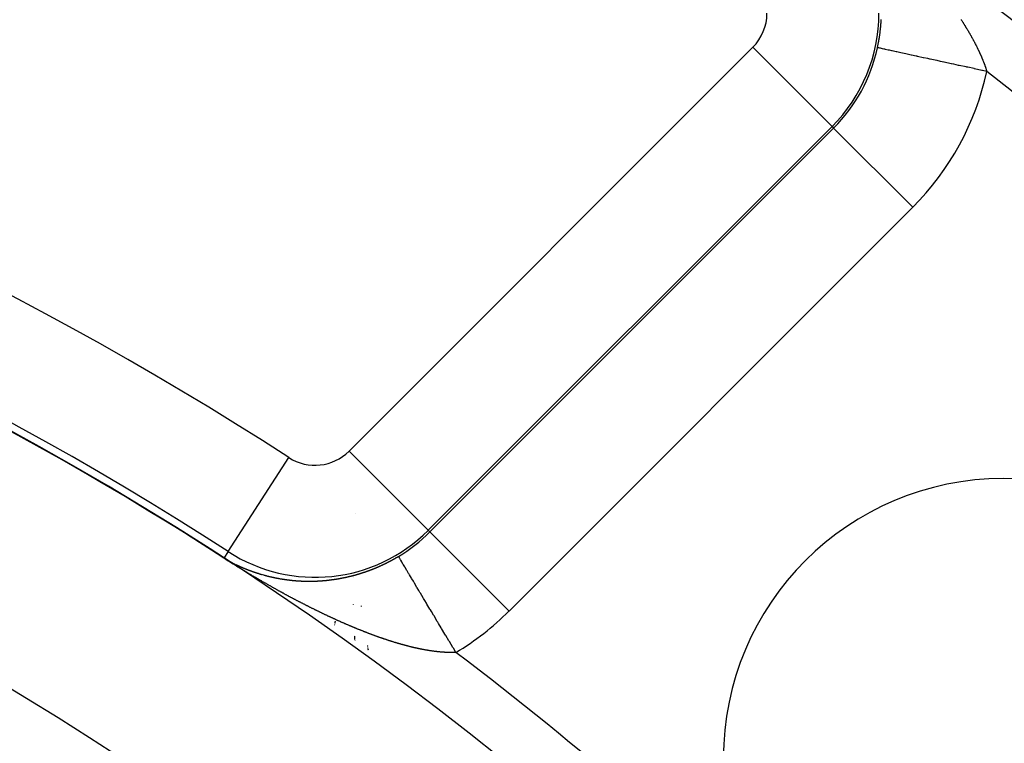
# Model space of a CAD drawing. Units: millimetres. Extents: x -296 to 518, y -315 to 315.
# Drawn here: x 244 to 262, y 21 to 34 of the extents above; entities that cross this region are included whole.
import ezdxf

# ---------------------------------------------------------------- set-up
doc = ezdxf.new("R2010")
doc.units = ezdxf.units.MM
doc.linetypes.add('DASHED', pattern=[9.652, 8.128, -1.524])
doc.layers.add('nevidi', color=4, linetype='DASHED')

msp = doc.modelspace()

# ---------------------------------------------------------------- linework, layer by layer
at = {"color": 2}
msp.add_lwpolyline([(248.045, 24.542), (248.045, 24.542), (248.045, 24.542)], dxfattribs=at)
for centre, radius, start, end in [((215.999, -25), 80, 7.90604, 172.09396), ((215.999, -25), 75, 7.93467, 172.06533), ((215.999, -25), 59, 0, 180), ((215.999, -25), 55, 0, 180), ((215.999, -25), 52.453, 0, 180), ((261.961, 20.962), 5, 0, 180), ((215.999, -25), 59.005, 57.10408, 58.00088)]:
    msp.add_arc(centre, radius, start, end, dxfattribs=at)
at = {"layer": 'nevidi', "color": 7, "linetype": 'Continuous'}
for p, q in [((250.28, 26.451), (257.489, 33.66)), ((258.902, 32.247), (257.489, 33.66)), ((258.902, 32.247), (251.693, 25.038)), ((251.721, 25.009), (258.93, 32.218)), ((258.902, 32.247), (258.93, 32.218)), ((260.343, 30.805), (258.93, 32.218)), ((260.343, 30.805), (253.135, 23.596)), ((251.693, 25.038), (250.28, 26.451)), ((248.12, 24.659), (249.206, 26.337)), ((250.394, 25.339), (250.394, 25.337)), ((251.693, 25.038), (251.721, 25.009)), ((253.135, 23.596), (251.721, 25.009)), ((248.12, 24.659), (248.045, 24.542)), ((248.045, 24.542), (248.046, 24.541)), ((248.065, 24.53), (248.066, 24.529)), ((250.426, 24.294), (250.427, 24.292)), ((250.427, 24.291), (250.427, 24.288)), ((250.353, 24.229), (250.353, 24.231)), ((250.353, 24.214), (250.353, 24.216)), ((250.353, 24.19), (250.353, 24.192)), ((250.43, 24.255), (250.431, 24.249)), ((250.358, 23.707), (250.358, 23.711)), ((250.496, 23.689), (250.497, 23.68)), ((250.03, 23.378), (250.031, 23.38)), ((250.031, 23.382), (250.031, 23.383)), ((250.032, 23.389), (250.033, 23.391)), ((250.032, 23.386), (250.032, 23.387)), ((250.033, 23.393), (250.033, 23.394)), ((250.034, 23.401), (250.034, 23.402)), ((250.034, 23.397), (250.034, 23.398)), ((250.035, 23.405), (250.035, 23.406)), ((250.036, 23.413), (250.037, 23.414)), ((250.036, 23.409), (250.036, 23.41)), ((250.042, 23.443), (250.042, 23.444)), ((250.023, 23.333), (250.023, 23.334)), ((250.023, 23.33), (250.023, 23.332)), ((250.024, 23.339), (250.024, 23.34)), ((250.024, 23.336), (250.024, 23.337)), ((250.025, 23.345), (250.025, 23.346)), ((250.025, 23.342), (250.025, 23.343)), ((250.026, 23.352), (250.026, 23.353)), ((250.026, 23.348), (250.026, 23.35)), ((250.027, 23.358), (250.027, 23.359)), ((250.027, 23.355), (250.027, 23.356)), ((250.028, 23.365), (250.028, 23.366)), ((250.028, 23.361), (250.028, 23.363)), ((250.029, 23.372), (250.029, 23.373)), ((250.029, 23.368), (250.029, 23.37)), ((250.03, 23.375), (250.03, 23.376)), ((250.374, 23.285), (250.374, 23.288)), ((250.381, 23.153), (250.381, 23.154)), ((250.381, 23.148), (250.381, 23.15)), ((250.382, 23.144), (250.381, 23.146)), ((250.382, 23.14), (250.382, 23.142)), ((250.382, 23.136), (250.382, 23.138)), ((250.382, 23.132), (250.382, 23.134)), ((250.382, 23.128), (250.382, 23.13)), ((250.383, 23.124), (250.383, 23.126)), ((250.383, 23.12), (250.383, 23.122)), ((250.383, 23.117), (250.383, 23.118)), ((250.383, 23.113), (250.383, 23.114)), ((250.384, 23.109), (250.383, 23.111)), ((250.384, 23.106), (250.384, 23.107)), ((250.384, 23.102), (250.384, 23.104)), ((250.384, 23.099), (250.384, 23.1)), ((250.384, 23.095), (250.384, 23.097)), ((250.385, 23.092), (250.384, 23.093)), ((250.385, 23.089), (250.385, 23.09)), ((250.385, 23.085), (250.385, 23.087)), ((250.385, 23.082), (250.385, 23.083)), ((250.385, 23.079), (250.385, 23.08)), ((250.386, 23.076), (250.385, 23.077)), ((250.386, 23.073), (250.386, 23.074)), ((250.386, 23.07), (250.386, 23.071)), ((250.386, 23.066), (250.386, 23.068)), ((250.604, 22.986), (250.604, 22.985)), ((250.605, 22.982), (250.605, 22.98)), ((250.605, 22.977), (250.606, 22.976)), ((250.606, 22.973), (250.607, 22.972)), ((250.607, 22.969), (250.607, 22.968)), ((250.608, 22.965), (250.608, 22.963)), ((250.608, 22.961), (250.609, 22.959)), ((250.609, 22.957), (250.609, 22.956)), ((250.61, 22.953), (250.61, 22.952)), ((250.611, 22.949), (250.611, 22.948)), ((250.611, 22.945), (250.611, 22.944)), ((250.612, 22.942), (250.612, 22.94)), ((250.613, 22.938), (250.613, 22.937)), ((250.613, 22.934), (250.613, 22.933)), ((250.614, 22.931), (250.614, 22.93)), ((250.614, 22.927), (250.615, 22.926)), ((250.615, 22.924), (250.615, 22.923)), ((250.616, 22.921), (250.616, 22.919)), ((250.616, 22.917), (250.616, 22.916)), ((250.617, 22.914), (250.617, 22.913)), ((250.617, 22.911), (250.618, 22.91)), ((250.618, 22.908), (250.618, 22.906)), ((250.618, 22.904), (250.619, 22.903)), ((250.619, 22.901), (250.619, 22.9)), ((250.62, 22.898), (250.62, 22.897))]:
    msp.add_line(p, q, dxfattribs=at)
for points in [[(259.713, 33.652), (259.713, 33.653), (259.715, 33.664), (259.716, 33.667), (259.718, 33.679), (259.719, 33.682), (259.721, 33.693), (259.722, 33.696), (259.724, 33.708), (259.725, 33.711), (259.727, 33.722), (259.728, 33.725), (259.728, 33.729), (259.73, 33.736), (259.731, 33.74), (259.733, 33.751), (259.733, 33.754), (259.735, 33.765), (259.736, 33.769), (259.738, 33.78), (259.738, 33.783), (259.74, 33.794), (259.741, 33.798), (259.743, 33.809), (259.743, 33.812), (259.745, 33.823), (259.746, 33.827), (259.747, 33.838), (259.748, 33.841), (259.75, 33.852), (259.75, 33.856), (259.752, 33.867), (259.752, 33.87), (259.754, 33.881), (259.754, 33.885), (259.756, 33.896), (259.756, 33.899), (259.758, 33.91), (259.758, 33.914), (259.76, 33.925), (259.76, 33.928), (259.761, 33.94), (259.762, 33.943), (259.763, 33.954), (259.763, 33.957), (259.765, 33.968), (259.765, 33.972), (259.766, 33.983), (259.767, 33.986), (259.768, 33.997), (259.768, 34.001), (259.769, 34.012), (259.77, 34.015), (259.771, 34.026), (259.771, 34.03), (259.772, 34.041), (259.772, 34.044), (259.773, 34.055), (259.773, 34.058), (259.774, 34.069), (259.775, 34.073), (259.775, 34.084), (259.776, 34.087), (259.776, 34.098), (259.777, 34.102), (259.777, 34.113), (259.778, 34.116), (259.778, 34.123), (259.778, 34.127), (259.779, 34.13), (259.779, 34.141), (259.779, 34.145), (259.78, 34.155)], [(261.204, 34.156), (261.207, 34.151), (261.213, 34.142), (261.216, 34.137), (261.222, 34.128), (261.226, 34.123), (261.231, 34.114), (261.235, 34.109), (261.236, 34.106), (261.24, 34.1), (261.244, 34.094), (261.249, 34.085), (261.252, 34.08), (261.258, 34.071), (261.261, 34.066), (261.267, 34.057), (261.27, 34.052), (261.276, 34.043), (261.279, 34.038), (261.284, 34.029), (261.287, 34.024), (261.293, 34.015), (261.296, 34.01), (261.301, 34.001), (261.305, 33.996), (261.31, 33.987), (261.313, 33.982), (261.318, 33.973), (261.321, 33.968), (261.327, 33.959), (261.33, 33.954), (261.335, 33.946), (261.338, 33.94), (261.343, 33.931), (261.346, 33.926), (261.351, 33.918), (261.354, 33.913), (261.359, 33.904), (261.362, 33.899), (261.367, 33.89), (261.37, 33.885), (261.375, 33.876), (261.378, 33.871), (261.383, 33.862), (261.386, 33.857), (261.391, 33.848), (261.394, 33.843), (261.398, 33.834), (261.401, 33.829), (261.406, 33.821), (261.408, 33.817), (261.409, 33.816), (261.414, 33.807), (261.416, 33.802), (261.421, 33.793), (261.424, 33.788), (261.428, 33.779), (261.431, 33.774), (261.436, 33.766), (261.438, 33.76), (261.443, 33.752), (261.446, 33.747), (261.45, 33.738), (261.453, 33.733), (261.457, 33.724), (261.46, 33.719), (261.464, 33.711), (261.467, 33.706), (261.471, 33.697), (261.474, 33.692), (261.478, 33.683), (261.481, 33.678), (261.485, 33.67)], [(261.666, 33.228), (261.585, 33.245), (261.579, 33.247), (261.577, 33.247), (261.445, 33.276), (261.437, 33.278), (261.324, 33.302), (261.306, 33.306), (261.299, 33.308), (261.169, 33.336), (261.162, 33.337), (261.074, 33.356), (261.035, 33.365), (261.028, 33.367), (260.904, 33.393), (260.897, 33.395), (260.835, 33.408), (260.777, 33.421), (260.77, 33.422), (260.655, 33.448), (260.648, 33.449), (260.611, 33.457), (260.537, 33.473), (260.531, 33.474), (260.426, 33.497), (260.42, 33.499), (260.404, 33.502), (260.32, 33.52), (260.315, 33.521), (260.222, 33.542), (260.219, 33.542), (260.217, 33.543), (260.132, 33.561), (260.127, 33.562), (260.059, 33.577), (260.049, 33.579), (260.044, 33.58), (259.974, 33.595), (259.97, 33.596), (259.927, 33.606), (259.908, 33.61), (259.905, 33.61), (259.852, 33.622), (259.849, 33.623), (259.825, 33.628), (259.804, 33.632), (259.802, 33.633), (259.766, 33.641), (259.765, 33.641), (259.755, 33.643), (259.739, 33.647), (259.737, 33.647), (259.72, 33.651), (259.719, 33.651), (259.718, 33.651), (259.713, 33.652)], [(261.485, 33.67), (261.488, 33.665), (261.492, 33.656), (261.494, 33.651), (261.499, 33.642), (261.501, 33.638), (261.505, 33.629), (261.507, 33.624), (261.512, 33.615), (261.514, 33.61), (261.518, 33.602), (261.52, 33.597), (261.524, 33.588), (261.527, 33.583), (261.531, 33.575), (261.533, 33.57), (261.537, 33.561), (261.539, 33.556), (261.543, 33.548), (261.543, 33.547), (261.545, 33.543), (261.549, 33.534), (261.551, 33.529), (261.555, 33.521), (261.557, 33.516), (261.561, 33.507), (261.563, 33.503), (261.567, 33.494), (261.569, 33.489), (261.572, 33.481), (261.574, 33.476), (261.578, 33.467), (261.58, 33.462), (261.584, 33.454), (261.586, 33.449), (261.589, 33.441), (261.591, 33.436), (261.594, 33.427), (261.596, 33.423), (261.6, 33.414), (261.602, 33.409), (261.605, 33.401), (261.607, 33.396), (261.61, 33.388), (261.612, 33.383), (261.615, 33.375), (261.617, 33.37), (261.62, 33.362), (261.622, 33.357), (261.625, 33.349), (261.627, 33.344), (261.63, 33.336), (261.631, 33.331), (261.634, 33.323), (261.636, 33.318), (261.639, 33.31), (261.641, 33.305), (261.642, 33.301), (261.643, 33.297), (261.645, 33.292), (261.648, 33.284), (261.649, 33.279), (261.652, 33.271), (261.654, 33.267), (261.656, 33.259), (261.658, 33.254), (261.66, 33.246), (261.662, 33.241), (261.664, 33.233), (261.666, 33.229), (261.666, 33.228)], [(248.552, 24.228), (248.546, 24.232), (248.536, 24.238), (248.53, 24.242), (248.519, 24.248), (248.513, 24.252), (248.502, 24.258), (248.496, 24.262), (248.485, 24.268), (248.479, 24.272), (248.469, 24.278), (248.463, 24.282), (248.452, 24.288), (248.446, 24.292), (248.435, 24.298), (248.429, 24.302), (248.418, 24.308), (248.412, 24.312), (248.402, 24.318), (248.396, 24.322), (248.385, 24.329), (248.379, 24.332), (248.368, 24.339), (248.362, 24.342), (248.351, 24.349), (248.345, 24.353), (248.335, 24.359), (248.329, 24.363), (248.318, 24.369), (248.312, 24.373), (248.301, 24.38), (248.295, 24.383), (248.284, 24.39), (248.278, 24.394), (248.267, 24.4), (248.262, 24.404), (248.251, 24.411), (248.245, 24.414), (248.234, 24.421), (248.228, 24.425), (248.217, 24.432), (248.211, 24.435), (248.2, 24.442), (248.2, 24.442), (248.194, 24.446), (248.182, 24.453), (248.177, 24.457), (248.165, 24.464), (248.159, 24.467), (248.147, 24.475), (248.142, 24.478), (248.129, 24.486), (248.124, 24.49), (248.111, 24.498), (248.106, 24.501), (248.093, 24.509), (248.087, 24.513), (248.074, 24.522), (248.067, 24.526), (248.054, 24.534), (248.046, 24.539), (248.044, 24.541)], [(248.044, 24.541), (248.044, 24.541), (248.044, 24.541), (248.044, 24.541), (248.044, 24.541)], [(248.048, 24.54), (248.051, 24.538), (248.054, 24.537), (248.054, 24.536), (248.057, 24.535), (248.058, 24.534), (248.059, 24.533)], [(248.071, 24.526), (248.07, 24.527), (248.07, 24.527), (248.073, 24.525), (248.076, 24.523)], [(248.12, 24.498), (248.122, 24.497), (248.123, 24.496), (248.124, 24.496), (248.127, 24.494), (248.129, 24.493), (248.129, 24.493), (248.132, 24.492), (248.134, 24.491), (248.134, 24.49), (248.137, 24.489), (248.139, 24.488), (248.14, 24.487), (248.144, 24.485), (248.144, 24.485), (248.147, 24.484), (248.149, 24.482), (248.15, 24.482), (248.15, 24.482), (248.154, 24.48), (248.154, 24.48), (248.157, 24.478), (248.159, 24.477), (248.16, 24.476), (248.162, 24.476), (248.164, 24.474), (248.164, 24.474), (248.167, 24.473), (248.169, 24.472), (248.17, 24.471), (248.172, 24.47), (248.174, 24.469), (248.175, 24.469), (248.176, 24.468), (248.179, 24.467), (248.181, 24.466), (248.181, 24.465), (248.184, 24.464), (248.185, 24.464), (248.186, 24.463), (248.189, 24.462), (248.191, 24.461), (248.191, 24.46), (248.194, 24.459), (248.195, 24.458), (248.196, 24.458), (248.198, 24.457), (248.201, 24.455), (248.205, 24.453)], [(248.223, 24.444), (248.225, 24.443), (248.226, 24.443)], [(248.228, 24.442), (248.23, 24.441), (248.232, 24.44), (248.233, 24.439)], [(248.24, 24.436), (248.242, 24.435), (248.243, 24.435), (248.245, 24.433)], [(250.684, 24.339), (250.685, 24.339), (250.69, 24.341), (250.691, 24.342), (250.694, 24.343), (250.698, 24.344), (250.698, 24.345), (250.703, 24.347), (250.705, 24.347), (250.708, 24.349), (250.711, 24.35), (250.712, 24.35), (250.715, 24.351), (250.716, 24.352), (250.719, 24.353), (250.722, 24.354), (250.724, 24.355), (250.729, 24.357), (250.733, 24.358), (250.736, 24.36), (250.736, 24.36), (250.742, 24.362), (250.743, 24.363), (250.747, 24.364), (250.75, 24.365), (250.75, 24.366), (250.754, 24.367), (250.755, 24.368), (250.757, 24.369), (250.761, 24.37), (250.762, 24.371), (250.764, 24.371), (250.768, 24.373), (250.768, 24.373), (250.771, 24.374), (250.775, 24.376), (250.775, 24.376), (250.781, 24.378), (250.781, 24.379), (250.785, 24.38), (250.788, 24.382), (250.788, 24.382), (250.792, 24.383), (250.794, 24.384), (250.795, 24.385), (250.799, 24.386), (250.801, 24.387), (250.802, 24.388), (250.806, 24.389), (250.806, 24.39), (250.809, 24.391), (250.813, 24.392), (250.814, 24.393), (250.819, 24.395), (250.82, 24.396), (250.823, 24.397), (250.827, 24.399), (250.827, 24.399), (250.83, 24.4), (250.832, 24.401), (250.834, 24.402), (250.837, 24.403), (250.839, 24.404), (250.841, 24.405), (250.844, 24.406), (250.845, 24.407), (250.848, 24.408), (250.851, 24.41), (250.852, 24.41), (250.858, 24.413), (250.858, 24.413), (250.862, 24.414), (250.865, 24.416), (250.865, 24.416), (250.869, 24.418), (250.87, 24.418), (250.872, 24.419), (250.876, 24.421), (250.878, 24.422), (250.879, 24.422), (250.882, 24.424), (250.883, 24.424), (250.886, 24.426), (250.889, 24.427), (250.89, 24.428), (250.896, 24.43), (250.896, 24.431), (250.9, 24.432), (250.903, 24.434), (250.903, 24.434), (250.907, 24.436), (250.908, 24.436), (250.91, 24.437), (250.914, 24.439), (250.916, 24.44), (250.917, 24.441), (250.921, 24.442), (250.921, 24.443), (250.924, 24.444), (250.928, 24.446), (250.929, 24.446), (250.934, 24.449), (250.935, 24.449), (250.938, 24.451), (250.941, 24.452), (250.941, 24.453), (250.945, 24.454), (250.946, 24.455), (250.948, 24.456), (250.952, 24.458), (250.954, 24.459), (250.955, 24.459), (250.959, 24.461), (250.959, 24.461), (250.962, 24.463), (250.966, 24.465), (250.966, 24.465), (250.972, 24.468), (250.973, 24.468), (250.976, 24.47)], [(250.976, 24.47), (250.979, 24.472), (250.979, 24.472), (250.983, 24.473), (250.984, 24.474), (250.986, 24.475), (250.99, 24.477), (250.992, 24.478), (250.993, 24.479), (250.997, 24.481), (250.997, 24.481), (251, 24.482), (251.004, 24.484), (251.004, 24.485), (251.009, 24.487), (251.01, 24.488), (251.014, 24.49), (251.017, 24.491), (251.017, 24.491), (251.021, 24.493), (251.022, 24.494), (251.024, 24.495), (251.028, 24.497), (251.029, 24.498), (251.034, 24.5), (251.035, 24.501), (251.038, 24.502), (251.041, 24.504), (251.042, 24.505), (251.047, 24.507), (251.048, 24.508), (251.052, 24.51), (251.054, 24.511), (251.055, 24.512), (251.059, 24.514), (251.06, 24.514), (251.062, 24.516), (251.065, 24.517), (251.067, 24.518), (251.072, 24.521), (251.072, 24.521), (251.076, 24.523), (251.079, 24.525), (251.079, 24.525), (251.085, 24.528), (251.086, 24.529), (251.089, 24.531), (251.092, 24.532), (251.093, 24.533), (251.096, 24.535), (251.097, 24.535), (251.1, 24.537), (251.103, 24.539), (251.104, 24.539), (251.11, 24.542), (251.11, 24.542), (251.113, 24.544), (251.117, 24.546), (251.117, 24.547), (251.122, 24.55), (251.124, 24.55), (251.127, 24.552), (251.129, 24.554), (251.13, 24.554), (251.134, 24.556), (251.134, 24.557), (251.137, 24.558), (251.141, 24.56), (251.142, 24.561), (251.147, 24.564), (251.147, 24.564), (251.151, 24.566), (251.154, 24.568), (251.159, 24.571), (251.161, 24.572)], [(252.188, 22.858), (252.142, 22.933), (252.142, 22.934), (252.133, 22.949), (252.072, 23.052), (252.063, 23.067), (252.008, 23.158), (252.001, 23.169), (251.992, 23.184), (251.932, 23.285), (251.924, 23.299), (251.877, 23.377), (251.864, 23.398), (251.855, 23.413), (251.797, 23.51), (251.789, 23.524), (251.751, 23.587), (251.733, 23.618), (251.724, 23.631), (251.67, 23.722), (251.662, 23.735), (251.633, 23.784), (251.61, 23.822), (251.602, 23.835), (251.553, 23.918), (251.545, 23.93), (251.524, 23.966), (251.498, 24.009), (251.492, 24.02), (251.447, 24.094), (251.441, 24.104), (251.427, 24.128), (251.4, 24.173), (251.394, 24.183), (251.356, 24.246), (251.351, 24.255), (251.343, 24.268), (251.317, 24.312), (251.312, 24.321), (251.281, 24.372), (251.277, 24.379), (251.274, 24.384), (251.25, 24.424), (251.246, 24.43), (251.223, 24.469), (251.22, 24.474), (251.201, 24.505), (251.198, 24.51), (251.184, 24.535), (251.183, 24.535), (251.182, 24.538), (251.171, 24.556), (251.17, 24.558), (251.164, 24.568), (251.163, 24.569), (251.163, 24.57), (251.161, 24.572)], [(248.26, 24.426), (248.262, 24.425), (248.262, 24.425), (248.265, 24.424), (248.267, 24.423), (248.267, 24.423)], [(248.284, 24.415), (248.277, 24.418), (248.277, 24.418), (248.28, 24.417), (248.282, 24.416), (248.283, 24.415), (248.285, 24.415), (248.287, 24.413), (248.287, 24.413), (248.29, 24.412), (248.292, 24.411), (248.293, 24.411), (248.295, 24.41), (248.297, 24.409), (248.298, 24.409), (248.3, 24.408), (248.302, 24.407), (248.304, 24.406), (248.305, 24.405), (248.307, 24.404), (248.308, 24.404), (248.309, 24.403), (248.312, 24.402), (248.314, 24.401), (248.314, 24.401), (248.317, 24.4), (248.318, 24.399), (248.319, 24.399), (248.322, 24.397), (248.324, 24.396), (248.329, 24.394), (248.329, 24.394), (248.332, 24.393), (248.334, 24.392), (248.335, 24.392), (248.339, 24.39), (248.339, 24.39), (248.342, 24.389), (248.344, 24.387)], [(248.345, 24.387), (248.347, 24.386), (248.349, 24.385), (248.35, 24.385), (248.352, 24.384), (248.354, 24.383), (248.356, 24.383), (248.357, 24.382), (248.359, 24.381), (248.36, 24.381), (248.362, 24.38), (248.364, 24.379), (248.366, 24.378), (248.367, 24.378), (248.369, 24.377), (248.371, 24.376), (248.372, 24.376), (248.374, 24.374), (248.377, 24.373), (248.377, 24.373), (248.379, 24.372), (248.381, 24.372), (248.382, 24.371), (248.384, 24.37), (248.387, 24.369), (248.387, 24.369), (248.391, 24.367), (248.392, 24.367), (248.394, 24.366), (248.397, 24.365), (248.398, 24.365), (248.402, 24.363), (248.402, 24.363), (248.405, 24.362), (248.407, 24.361), (248.408, 24.36), (248.41, 24.36), (248.412, 24.359), (248.412, 24.358), (248.415, 24.358), (248.417, 24.356), (248.419, 24.356), (248.42, 24.355), (248.422, 24.354), (248.423, 24.354), (248.425, 24.353), (248.427, 24.352), (248.429, 24.352), (248.43, 24.351), (248.432, 24.35), (248.434, 24.35), (248.435, 24.349), (248.437, 24.348), (248.44, 24.347), (248.44, 24.347), (248.443, 24.346), (248.444, 24.346), (248.445, 24.345), (248.448, 24.344), (248.45, 24.343), (248.45, 24.343), (248.455, 24.341), (248.455, 24.341), (248.458, 24.34), (248.46, 24.339), (248.461, 24.339), (248.465, 24.337)], [(248.468, 24.336), (248.471, 24.335), (248.472, 24.335), (248.473, 24.334), (248.476, 24.333), (248.476, 24.333), (248.478, 24.332), (248.481, 24.331), (248.482, 24.331), (248.483, 24.33), (248.486, 24.329), (248.487, 24.329), (248.489, 24.328), (248.491, 24.327), (248.493, 24.327), (248.494, 24.326), (248.496, 24.325), (248.497, 24.325), (248.498, 24.325), (248.499, 24.324), (248.501, 24.323), (248.504, 24.323), (248.504, 24.322), (248.506, 24.322), (248.508, 24.321), (248.509, 24.321), (248.512, 24.32), (248.514, 24.319), (248.514, 24.319), (248.519, 24.317), (248.519, 24.317), (248.522, 24.316), (248.524, 24.315), (248.525, 24.315), (248.53, 24.313), (248.53, 24.313), (248.532, 24.312), (248.535, 24.311), (248.536, 24.311), (248.537, 24.31), (248.54, 24.309), (248.54, 24.309), (248.543, 24.308), (248.545, 24.307), (248.547, 24.307), (248.548, 24.306), (248.55, 24.306), (248.551, 24.305), (248.553, 24.305), (248.556, 24.304), (248.557, 24.303), (248.558, 24.303), (248.561, 24.302), (248.562, 24.301), (248.563, 24.301), (248.566, 24.3), (248.568, 24.299), (248.568, 24.299), (248.571, 24.298), (248.573, 24.298), (248.574, 24.297), (248.576, 24.296), (248.579, 24.296), (248.583, 24.294), (248.584, 24.294), (248.587, 24.293), (248.589, 24.292), (248.59, 24.292), (248.594, 24.29), (248.595, 24.29), (248.597, 24.289), (248.6, 24.288), (248.601, 24.288), (248.602, 24.288), (248.605, 24.287), (248.605, 24.287), (248.608, 24.286), (248.61, 24.285), (248.611, 24.285), (248.613, 24.284), (248.615, 24.283), (248.616, 24.283), (248.618, 24.282), (248.621, 24.281), (248.622, 24.281), (248.623, 24.281), (248.626, 24.28), (248.627, 24.279), (248.629, 24.279), (248.631, 24.278), (248.633, 24.277), (248.634, 24.277), (248.636, 24.276), (248.638, 24.276), (248.639, 24.275), (248.642, 24.275), (248.644, 24.274), (248.644, 24.274), (248.647, 24.273), (248.649, 24.272), (248.65, 24.272), (248.652, 24.271), (248.655, 24.27), (248.655, 24.27), (248.66, 24.269)], [(248.665, 24.267), (248.666, 24.267), (248.671, 24.266), (248.673, 24.265), (248.676, 24.264), (248.677, 24.264), (248.679, 24.263), (248.681, 24.262), (248.682, 24.262), (248.684, 24.261), (248.687, 24.261), (248.688, 24.26), (248.689, 24.26), (248.692, 24.259), (248.693, 24.259), (248.695, 24.258), (248.697, 24.257), (248.699, 24.257), (248.7, 24.257), (248.703, 24.256), (248.704, 24.255)], [(250.386, 24.24), (250.389, 24.241), (250.39, 24.242), (250.392, 24.242), (250.396, 24.243), (250.398, 24.244), (250.399, 24.244), (250.403, 24.245), (250.403, 24.245), (250.406, 24.246), (250.41, 24.247), (250.411, 24.248), (250.416, 24.249), (250.416, 24.249), (250.42, 24.25), (250.423, 24.251), (250.424, 24.251), (250.429, 24.253), (250.43, 24.253), (250.434, 24.254), (250.437, 24.255), (250.437, 24.255), (250.44, 24.256), (250.442, 24.257), (250.444, 24.257), (250.447, 24.258), (250.45, 24.259), (250.451, 24.259), (250.454, 24.26), (250.455, 24.261), (250.458, 24.261), (250.461, 24.262), (250.463, 24.263), (250.465, 24.263), (250.468, 24.264), (250.468, 24.265), (250.471, 24.265), (250.475, 24.267), (250.476, 24.267), (250.481, 24.269), (250.482, 24.269), (250.485, 24.27), (250.489, 24.271), (250.489, 24.271), (250.495, 24.273), (250.496, 24.273), (250.499, 24.274), (250.502, 24.275), (250.503, 24.275), (250.506, 24.276), (250.508, 24.277), (250.51, 24.277), (250.513, 24.278), (250.515, 24.279), (250.516, 24.28), (250.52, 24.281), (250.521, 24.281), (250.523, 24.282), (250.527, 24.283), (250.528, 24.283), (250.534, 24.285), (250.537, 24.286), (250.541, 24.288), (250.541, 24.288), (250.547, 24.29), (250.548, 24.29), (250.551, 24.291), (250.554, 24.292), (250.555, 24.292), (250.558, 24.293), (250.56, 24.294), (250.562, 24.295), (250.565, 24.296), (250.567, 24.297), (250.569, 24.297), (250.572, 24.298), (250.573, 24.298), (250.576, 24.299), (250.579, 24.301), (250.58, 24.301), (250.586, 24.303), (250.589, 24.304), (250.593, 24.305), (250.593, 24.306), (250.599, 24.308), (250.6, 24.308), (250.603, 24.309), (250.607, 24.31), (250.607, 24.31), (250.61, 24.312), (250.612, 24.312), (250.614, 24.313), (250.617, 24.314), (250.62, 24.315), (250.621, 24.315), (250.624, 24.317), (250.625, 24.317), (250.628, 24.318), (250.631, 24.319), (250.633, 24.32), (250.638, 24.322), (250.638, 24.322), (250.642, 24.323), (250.645, 24.324), (250.646, 24.325), (250.651, 24.327), (250.652, 24.327), (250.656, 24.328), (250.659, 24.329), (250.659, 24.33), (250.663, 24.331), (250.664, 24.332), (250.666, 24.332), (250.67, 24.334), (250.672, 24.334), (250.673, 24.335), (250.677, 24.336), (250.677, 24.337), (250.68, 24.338), (250.684, 24.339)], [(249.52, 23.696), (249.517, 23.697), (249.509, 23.701), (249.503, 23.704), (249.493, 23.71), (249.487, 23.713), (249.476, 23.718), (249.47, 23.721), (249.459, 23.727), (249.453, 23.73), (249.442, 23.735), (249.436, 23.738), (249.426, 23.744), (249.419, 23.747), (249.409, 23.753), (249.403, 23.756), (249.392, 23.761), (249.386, 23.764), (249.375, 23.77), (249.369, 23.773), (249.358, 23.779), (249.353, 23.782), (249.342, 23.788), (249.336, 23.791), (249.325, 23.796), (249.319, 23.8), (249.308, 23.805), (249.302, 23.808), (249.291, 23.814), (249.285, 23.817), (249.275, 23.823), (249.268, 23.826), (249.258, 23.832), (249.252, 23.835), (249.241, 23.841), (249.235, 23.844), (249.224, 23.85), (249.218, 23.853), (249.207, 23.859), (249.201, 23.862), (249.19, 23.868), (249.184, 23.871), (249.174, 23.877), (249.168, 23.88), (249.157, 23.886), (249.151, 23.889), (249.14, 23.895), (249.134, 23.898), (249.123, 23.904), (249.117, 23.907), (249.106, 23.913), (249.1, 23.917), (249.089, 23.923), (249.087, 23.924), (249.083, 23.926), (249.073, 23.932), (249.067, 23.935), (249.056, 23.941), (249.05, 23.944), (249.039, 23.95), (249.033, 23.954), (249.022, 23.96), (249.016, 23.963), (249.005, 23.969), (248.999, 23.972), (248.989, 23.978), (248.983, 23.981), (248.972, 23.987), (248.966, 23.991), (248.955, 23.997), (248.949, 24), (248.938, 24.006), (248.932, 24.01), (248.921, 24.016), (248.915, 24.019), (248.905, 24.025), (248.899, 24.028), (248.888, 24.035), (248.882, 24.038), (248.871, 24.044), (248.865, 24.047), (248.854, 24.054), (248.848, 24.057), (248.837, 24.063), (248.831, 24.066), (248.821, 24.073), (248.815, 24.076), (248.804, 24.082), (248.798, 24.086), (248.787, 24.092), (248.781, 24.095), (248.77, 24.101), (248.764, 24.105), (248.753, 24.111), (248.747, 24.114), (248.737, 24.121), (248.731, 24.124), (248.72, 24.13), (248.714, 24.134), (248.703, 24.14), (248.697, 24.144), (248.686, 24.15), (248.68, 24.153), (248.67, 24.16), (248.663, 24.163), (248.653, 24.169), (248.649, 24.171), (248.647, 24.173), (248.636, 24.179), (248.63, 24.183), (248.619, 24.189), (248.613, 24.192), (248.603, 24.199), (248.6, 24.2), (248.597, 24.202), (248.586, 24.209), (248.58, 24.212), (248.569, 24.218), (248.563, 24.222), (248.552, 24.228)], [(248.708, 24.254), (248.71, 24.254), (248.711, 24.253), (248.713, 24.253), (248.715, 24.252)], [(248.719, 24.251), (248.721, 24.25), (248.726, 24.249), (248.727, 24.249), (248.729, 24.248), (248.732, 24.247), (248.732, 24.247), (248.737, 24.246)], [(248.743, 24.244), (248.743, 24.244), (248.745, 24.243), (248.748, 24.243), (248.748, 24.243)], [(248.751, 24.242), (248.753, 24.241), (248.755, 24.241), (248.756, 24.24), (248.759, 24.24), (248.759, 24.24), (248.761, 24.239), (248.764, 24.238), (248.766, 24.238), (248.767, 24.238), (248.77, 24.237), (248.77, 24.237)], [(248.772, 24.236), (248.775, 24.235), (248.777, 24.235), (248.778, 24.235), (248.78, 24.234), (248.782, 24.234), (248.783, 24.233), (248.786, 24.232), (248.788, 24.232), (248.788, 24.232), (248.791, 24.231), (248.793, 24.231), (248.794, 24.23), (248.796, 24.23), (248.799, 24.229), (248.804, 24.228), (248.805, 24.227), (248.807, 24.227), (248.81, 24.226), (248.81, 24.226), (248.815, 24.225), (248.815, 24.225)], [(248.821, 24.223), (248.822, 24.223), (248.826, 24.222), (248.829, 24.221), (248.832, 24.221), (248.833, 24.22), (248.834, 24.22), (248.837, 24.219), (248.838, 24.219), (248.84, 24.219), (248.843, 24.218), (248.844, 24.218), (248.845, 24.217), (248.848, 24.217), (248.849, 24.216), (248.851, 24.216), (248.854, 24.215), (248.855, 24.215), (248.856, 24.215), (248.859, 24.214), (248.86, 24.214), (248.861, 24.213), (248.862, 24.213), (248.864, 24.213), (248.867, 24.212), (248.867, 24.212), (248.87, 24.211), (248.871, 24.211)], [(248.875, 24.21), (248.878, 24.209), (248.878, 24.209), (248.881, 24.209), (248.883, 24.208), (248.884, 24.208), (248.886, 24.207), (248.889, 24.207), (248.894, 24.206), (248.895, 24.206), (248.897, 24.205), (248.9, 24.204), (248.9, 24.204), (248.905, 24.203), (248.906, 24.203)], [(248.908, 24.202), (248.911, 24.202), (248.912, 24.202), (248.917, 24.201), (248.919, 24.2), (248.922, 24.199), (248.923, 24.199), (248.925, 24.199), (248.928, 24.198), (248.928, 24.198), (248.93, 24.198), (248.933, 24.197), (248.934, 24.197), (248.936, 24.196), (248.939, 24.196), (248.939, 24.196), (248.941, 24.195), (248.944, 24.195), (248.946, 24.194), (248.947, 24.194), (248.95, 24.194), (248.951, 24.193), (248.953, 24.193), (248.955, 24.192), (248.957, 24.192), (248.958, 24.192), (248.961, 24.191), (248.962, 24.191), (248.964, 24.191), (248.966, 24.19), (248.969, 24.19), (248.969, 24.19), (248.972, 24.189), (248.973, 24.189), (248.975, 24.189), (248.978, 24.188), (248.98, 24.187), (248.98, 24.187), (248.983, 24.187), (248.985, 24.187), (248.986, 24.186), (248.989, 24.186), (248.991, 24.185), (248.996, 24.184), (248.997, 24.184), (249, 24.184), (249.003, 24.183), (249.003, 24.183), (249.008, 24.182), (249.008, 24.182), (249.011, 24.182), (249.014, 24.181), (249.014, 24.181), (249.019, 24.18), (249.019, 24.18), (249.022, 24.179), (249.025, 24.179), (249.026, 24.179), (249.028, 24.178), (249.031, 24.178), (249.031, 24.178), (249.033, 24.177)], [(249.036, 24.177), (249.037, 24.177), (249.039, 24.176), (249.042, 24.176), (249.042, 24.176), (249.045, 24.175)], [(249.048, 24.175), (249.049, 24.175), (249.05, 24.174), (249.053, 24.174), (249.054, 24.174), (249.056, 24.174), (249.059, 24.173), (249.06, 24.173), (249.062, 24.173), (249.064, 24.172), (249.065, 24.172), (249.067, 24.172), (249.07, 24.171), (249.072, 24.171), (249.073, 24.171), (249.076, 24.17), (249.077, 24.17), (249.079, 24.17), (249.081, 24.169), (249.084, 24.169), (249.084, 24.169), (249.087, 24.168), (249.088, 24.168), (249.09, 24.168), (249.093, 24.167), (249.095, 24.167), (249.096, 24.167), (249.098, 24.167), (249.1, 24.166), (249.101, 24.166), (249.104, 24.166), (249.107, 24.165), (249.107, 24.165), (249.11, 24.165), (249.112, 24.165), (249.113, 24.164), (249.115, 24.164), (249.118, 24.164), (249.123, 24.163), (249.124, 24.163), (249.127, 24.162), (249.13, 24.162), (249.13, 24.162), (249.135, 24.161), (249.135, 24.161), (249.138, 24.161), (249.141, 24.16), (249.142, 24.16), (249.146, 24.159), (249.147, 24.159), (249.15, 24.159), (249.152, 24.159), (249.153, 24.159), (249.158, 24.158), (249.158, 24.158), (249.161, 24.157), (249.164, 24.157), (249.165, 24.157), (249.17, 24.156), (249.173, 24.156), (249.175, 24.156), (249.176, 24.155), (249.178, 24.155), (249.181, 24.155), (249.181, 24.155), (249.184, 24.154), (249.187, 24.154), (249.188, 24.154), (249.19, 24.154), (249.193, 24.153), (249.193, 24.153), (249.196, 24.153), (249.198, 24.153), (249.2, 24.152), (249.201, 24.152), (249.204, 24.152), (249.205, 24.152), (249.207, 24.152), (249.21, 24.151), (249.212, 24.151), (249.213, 24.151), (249.216, 24.151), (249.217, 24.15), (249.219, 24.15), (249.222, 24.15), (249.223, 24.15), (249.224, 24.15), (249.227, 24.149), (249.228, 24.149), (249.232, 24.149), (249.235, 24.148), (249.236, 24.148), (249.239, 24.148), (249.24, 24.148), (249.242, 24.148), (249.245, 24.147), (249.247, 24.147), (249.248, 24.147), (249.251, 24.147), (249.252, 24.147), (249.253, 24.146), (249.256, 24.146), (249.259, 24.146), (249.259, 24.146), (249.262, 24.145), (249.264, 24.145), (249.265, 24.145), (249.268, 24.145), (249.27, 24.145), (249.271, 24.145), (249.274, 24.144), (249.275, 24.144), (249.277, 24.144), (249.28, 24.144), (249.282, 24.144), (249.283, 24.144), (249.285, 24.143), (249.287, 24.143), (249.288, 24.143), (249.291, 24.143)], [(249.291, 24.143), (249.294, 24.142), (249.294, 24.142), (249.297, 24.142), (249.299, 24.142), (249.3, 24.142), (249.303, 24.142), (249.306, 24.141), (249.311, 24.141), (249.312, 24.141), (249.315, 24.141), (249.318, 24.14), (249.323, 24.14), (249.324, 24.14), (249.327, 24.14), (249.329, 24.139), (249.33, 24.139), (249.335, 24.139), (249.335, 24.139), (249.338, 24.139), (249.341, 24.139), (249.342, 24.139), (249.346, 24.138), (249.347, 24.138), (249.35, 24.138), (249.353, 24.138), (249.353, 24.138), (249.358, 24.137), (249.359, 24.137), (249.362, 24.137), (249.365, 24.137), (249.365, 24.137), (249.37, 24.136), (249.371, 24.136), (249.374, 24.136), (249.377, 24.136), (249.377, 24.136), (249.382, 24.136), (249.383, 24.136), (249.386, 24.136), (249.389, 24.135), (249.389, 24.135), (249.394, 24.135), (249.395, 24.135), (249.398, 24.135), (249.4, 24.135), (249.401, 24.135), (249.406, 24.134), (249.406, 24.134), (249.409, 24.134), (249.412, 24.134), (249.413, 24.134), (249.418, 24.134), (249.421, 24.134), (249.424, 24.133), (249.425, 24.133), (249.43, 24.133), (249.433, 24.133), (249.436, 24.133), (249.437, 24.133), (249.439, 24.133), (249.442, 24.133), (249.443, 24.133), (249.445, 24.133), (249.448, 24.132), (249.45, 24.132), (249.451, 24.132), (249.454, 24.132), (249.455, 24.132), (249.457, 24.132), (249.46, 24.132), (249.462, 24.132), (249.463, 24.132), (249.466, 24.132), (249.467, 24.132), (249.469, 24.132), (249.472, 24.132), (249.474, 24.132), (249.475, 24.131), (249.478, 24.131), (249.479, 24.131), (249.481, 24.131), (249.484, 24.131), (249.486, 24.131), (249.488, 24.131), (249.491, 24.131), (249.491, 24.131), (249.494, 24.131), (249.497, 24.131), (249.498, 24.131), (249.5, 24.131), (249.503, 24.131), (249.503, 24.131), (249.506, 24.131), (249.509, 24.131), (249.51, 24.131), (249.512, 24.131), (249.515, 24.13), (249.515, 24.13), (249.518, 24.13), (249.521, 24.13), (249.522, 24.13), (249.524, 24.13), (249.527, 24.13), (249.527, 24.13), (249.53, 24.13), (249.533, 24.13), (249.535, 24.13), (249.536, 24.13), (249.539, 24.13), (249.54, 24.13), (249.542, 24.13), (249.545, 24.13), (249.547, 24.13), (249.548, 24.13), (249.551, 24.13), (249.552, 24.13), (249.554, 24.13), (249.557, 24.13), (249.559, 24.13)], [(249.559, 24.13), (249.561, 24.13), (249.564, 24.13), (249.564, 24.13), (249.567, 24.13), (249.57, 24.13), (249.571, 24.13), (249.573, 24.13), (249.576, 24.13), (249.577, 24.13), (249.579, 24.13), (249.582, 24.13), (249.584, 24.13), (249.585, 24.13), (249.588, 24.13), (249.589, 24.13), (249.591, 24.13), (249.594, 24.13), (249.596, 24.13), (249.597, 24.13), (249.6, 24.13), (249.601, 24.13), (249.604, 24.13), (249.607, 24.13), (249.607, 24.13), (249.608, 24.13), (249.61, 24.13), (249.613, 24.13), (249.614, 24.13), (249.616, 24.13), (249.619, 24.13), (249.621, 24.13), (249.622, 24.13), (249.625, 24.131), (249.626, 24.131), (249.628, 24.131), (249.631, 24.131), (249.633, 24.131), (249.634, 24.131), (249.638, 24.131), (249.638, 24.131), (249.641, 24.131), (249.644, 24.131), (249.646, 24.131), (249.647, 24.131), (249.65, 24.131), (249.651, 24.131), (249.653, 24.131), (249.656, 24.131), (249.658, 24.131), (249.659, 24.131), (249.662, 24.131), (249.663, 24.131), (249.666, 24.132), (249.669, 24.132), (249.671, 24.132), (249.672, 24.132), (249.675, 24.132), (249.676, 24.132), (249.678, 24.132), (249.681, 24.132), (249.683, 24.132), (249.684, 24.132), (249.687, 24.132), (249.688, 24.132), (249.691, 24.132), (249.694, 24.133), (249.695, 24.133), (249.697, 24.133), (249.7, 24.133), (249.701, 24.133), (249.703, 24.133), (249.706, 24.133), (249.708, 24.133), (249.709, 24.133), (249.712, 24.133), (249.713, 24.133), (249.716, 24.133), (249.719, 24.134), (249.72, 24.134), (249.722, 24.134), (249.725, 24.134), (249.726, 24.134), (249.728, 24.134), (249.731, 24.134), (249.733, 24.134), (249.735, 24.134), (249.738, 24.135), (249.738, 24.135), (249.741, 24.135), (249.744, 24.135), (249.746, 24.135), (249.747, 24.135), (249.75, 24.135), (249.751, 24.135), (249.753, 24.136), (249.757, 24.136), (249.758, 24.136), (249.76, 24.136), (249.763, 24.136), (249.763, 24.136), (249.766, 24.136), (249.769, 24.137), (249.771, 24.137), (249.772, 24.137), (249.776, 24.137), (249.776, 24.137), (249.779, 24.137), (249.782, 24.137), (249.783, 24.137), (249.785, 24.138), (249.788, 24.138), (249.788, 24.138), (249.791, 24.138), (249.795, 24.138), (249.796, 24.138), (249.798, 24.139), (249.801, 24.139), (249.801, 24.139), (249.804, 24.139)], [(249.804, 24.139), (249.807, 24.139), (249.808, 24.139), (249.814, 24.14), (249.817, 24.14), (249.82, 24.14), (249.821, 24.14), (249.826, 24.141), (249.826, 24.141), (249.83, 24.141), (249.833, 24.141), (249.834, 24.141), (249.839, 24.142), (249.839, 24.142), (249.842, 24.142), (249.846, 24.142), (249.846, 24.143), (249.852, 24.143), (249.852, 24.143), (249.855, 24.143), (249.858, 24.144), (249.859, 24.144), (249.864, 24.144), (249.865, 24.144), (249.868, 24.145), (249.871, 24.145), (249.872, 24.145), (249.877, 24.145), (249.878, 24.146), (249.881, 24.146), (249.884, 24.146), (249.884, 24.146), (249.89, 24.147), (249.891, 24.147), (249.894, 24.147), (249.897, 24.148), (249.902, 24.148), (249.904, 24.148), (249.907, 24.149), (249.91, 24.149), (249.91, 24.149), (249.913, 24.149), (249.915, 24.15), (249.916, 24.15), (249.92, 24.15), (249.922, 24.15), (249.923, 24.15), (249.926, 24.151), (249.928, 24.151), (249.929, 24.151), (249.933, 24.152), (249.935, 24.152), (249.936, 24.152), (249.939, 24.152), (249.94, 24.153), (249.942, 24.153), (249.946, 24.153), (249.948, 24.153), (249.949, 24.154), (249.952, 24.154), (249.953, 24.154), (249.955, 24.154), (249.959, 24.155), (249.961, 24.155), (249.962, 24.155), (249.965, 24.156), (249.966, 24.156), (249.968, 24.156), (249.972, 24.157), (249.973, 24.157), (249.975, 24.157), (249.978, 24.157), (249.979, 24.157), (249.98, 24.158), (249.981, 24.158), (249.985, 24.158), (249.986, 24.158), (249.988, 24.159), (249.991, 24.159), (249.991, 24.159), (249.994, 24.16), (249.998, 24.16), (249.999, 24.16), (250.004, 24.161), (250.004, 24.161), (250.007, 24.161), (250.011, 24.162), (250.011, 24.162), (250.017, 24.163), (250.017, 24.163), (250.02, 24.163), (250.024, 24.164), (250.024, 24.164), (250.029, 24.165), (250.03, 24.165), (250.034, 24.165), (250.037, 24.166), (250.042, 24.167), (250.043, 24.167), (250.047, 24.167), (250.05, 24.168), (250.05, 24.168), (250.053, 24.168), (250.055, 24.169), (250.057, 24.169), (250.06, 24.169), (250.062, 24.17), (250.063, 24.17), (250.066, 24.171), (250.068, 24.171), (250.07, 24.171), (250.073, 24.172), (250.075, 24.172), (250.076, 24.172), (250.08, 24.173), (250.081, 24.173), (250.083, 24.173), (250.086, 24.174), (250.088, 24.174), (250.09, 24.174)], [(250.09, 24.174), (250.093, 24.175), (250.093, 24.175), (250.096, 24.176), (250.099, 24.176), (250.101, 24.176), (250.106, 24.177), (250.109, 24.178), (250.113, 24.178), (250.114, 24.179), (250.119, 24.18), (250.119, 24.18), (250.123, 24.18), (250.126, 24.181), (250.126, 24.181), (250.132, 24.182), (250.133, 24.182), (250.136, 24.183), (250.139, 24.183), (250.144, 24.184), (250.146, 24.185), (250.149, 24.185), (250.152, 24.186), (250.152, 24.186), (250.156, 24.187), (250.157, 24.187), (250.159, 24.187), (250.162, 24.188), (250.165, 24.188), (250.166, 24.189), (250.169, 24.189), (250.17, 24.189), (250.172, 24.19), (250.176, 24.191), (250.178, 24.191), (250.179, 24.191), (250.183, 24.192), (250.183, 24.192), (250.186, 24.193), (250.189, 24.193), (250.19, 24.194), (250.196, 24.195), (250.199, 24.195), (250.203, 24.196), (250.203, 24.196), (250.209, 24.197), (250.209, 24.197), (250.213, 24.198), (250.216, 24.199), (250.216, 24.199), (250.222, 24.2), (250.223, 24.2), (250.226, 24.201), (250.229, 24.202), (250.229, 24.202), (250.233, 24.203), (250.234, 24.203), (250.236, 24.203), (250.24, 24.204), (250.242, 24.205), (250.243, 24.205), (250.246, 24.206), (250.247, 24.206), (250.25, 24.206), (250.253, 24.207), (250.255, 24.208), (250.256, 24.208), (250.26, 24.209), (250.26, 24.209), (250.263, 24.209), (250.266, 24.21), (250.268, 24.211), (250.273, 24.212), (250.277, 24.213), (250.28, 24.213), (250.281, 24.214), (250.286, 24.215), (250.287, 24.215), (250.29, 24.216), (250.294, 24.217), (250.294, 24.217), (250.299, 24.218), (250.3, 24.218), (250.304, 24.219), (250.307, 24.22), (250.307, 24.22), (250.311, 24.221), (250.312, 24.221), (250.314, 24.222), (250.317, 24.223), (250.32, 24.223), (250.321, 24.223), (250.324, 24.224), (250.325, 24.224), (250.327, 24.225), (250.331, 24.226), (250.333, 24.226), (250.334, 24.227), (250.338, 24.228), (250.338, 24.228), (250.341, 24.229), (250.345, 24.229), (250.345, 24.23), (250.346, 24.23), (250.351, 24.231), (250.351, 24.231), (250.355, 24.232), (250.358, 24.233), (250.359, 24.233), (250.364, 24.235), (250.365, 24.235), (250.368, 24.236), (250.372, 24.237), (250.372, 24.237), (250.375, 24.238), (250.377, 24.238), (250.379, 24.239), (250.382, 24.24), (250.385, 24.24), (250.386, 24.24)], [(250.487, 23.254), (250.481, 23.256), (250.47, 23.26), (250.464, 23.263), (250.454, 23.267), (250.448, 23.269), (250.437, 23.274), (250.431, 23.276), (250.421, 23.28), (250.415, 23.283), (250.404, 23.287), (250.398, 23.289), (250.388, 23.294), (250.382, 23.296), (250.371, 23.301), (250.365, 23.303), (250.355, 23.308), (250.349, 23.31), (250.338, 23.314), (250.336, 23.316), (250.332, 23.317), (250.322, 23.321), (250.316, 23.324), (250.305, 23.328), (250.299, 23.331), (250.289, 23.335), (250.283, 23.338), (250.272, 23.342), (250.267, 23.345), (250.256, 23.35), (250.25, 23.352), (250.239, 23.357), (250.233, 23.359), (250.223, 23.364), (250.217, 23.366), (250.206, 23.371), (250.2, 23.374), (250.19, 23.378), (250.184, 23.381), (250.173, 23.385), (250.167, 23.388), (250.157, 23.393), (250.151, 23.395), (250.14, 23.4), (250.134, 23.403), (250.124, 23.407), (250.118, 23.41), (250.107, 23.415), (250.101, 23.417), (250.091, 23.422), (250.085, 23.425), (250.074, 23.43), (250.068, 23.432), (250.058, 23.437), (250.052, 23.44), (250.041, 23.445), (250.035, 23.447), (250.025, 23.452), (250.019, 23.455), (250.008, 23.46), (250.002, 23.462), (249.991, 23.467), (249.986, 23.47), (249.975, 23.475), (249.969, 23.478), (249.958, 23.483), (249.952, 23.485), (249.942, 23.49), (249.936, 23.493), (249.935, 23.493), (249.925, 23.498), (249.919, 23.501), (249.909, 23.506), (249.903, 23.508), (249.892, 23.513), (249.886, 23.516), (249.876, 23.521), (249.87, 23.524), (249.859, 23.529), (249.853, 23.532), (249.843, 23.537), (249.836, 23.54), (249.826, 23.545), (249.82, 23.548), (249.809, 23.553), (249.803, 23.556), (249.793, 23.561), (249.787, 23.564), (249.776, 23.569), (249.77, 23.572), (249.759, 23.577), (249.753, 23.58), (249.743, 23.585), (249.737, 23.588), (249.726, 23.593), (249.72, 23.596), (249.709, 23.601), (249.703, 23.604), (249.693, 23.609), (249.687, 23.612), (249.676, 23.617), (249.67, 23.62), (249.66, 23.626), (249.654, 23.629), (249.643, 23.634), (249.637, 23.637), (249.626, 23.642), (249.62, 23.645), (249.61, 23.65), (249.603, 23.654), (249.593, 23.659), (249.587, 23.662), (249.576, 23.667), (249.57, 23.67), (249.559, 23.676), (249.553, 23.679), (249.543, 23.684), (249.537, 23.687), (249.526, 23.692), (249.52, 23.696)], [(251.403, 22.952), (251.398, 22.954), (251.392, 22.955), (251.388, 22.956), (251.383, 22.957), (251.373, 22.96), (251.368, 22.961), (251.358, 22.963), (251.353, 22.965), (251.343, 22.967), (251.338, 22.969), (251.328, 22.971), (251.322, 22.973), (251.313, 22.975), (251.307, 22.977), (251.297, 22.979), (251.292, 22.981), (251.282, 22.983), (251.277, 22.985), (251.267, 22.987), (251.261, 22.989), (251.251, 22.992), (251.246, 22.993), (251.236, 22.996), (251.231, 22.997), (251.221, 23), (251.215, 23.002), (251.205, 23.004), (251.2, 23.006), (251.19, 23.009), (251.184, 23.01), (251.175, 23.013), (251.169, 23.015), (251.159, 23.018), (251.153, 23.019), (251.144, 23.022), (251.138, 23.024), (251.128, 23.027), (251.122, 23.029), (251.112, 23.032), (251.107, 23.033), (251.097, 23.036), (251.091, 23.038), (251.081, 23.041), (251.076, 23.043), (251.067, 23.046), (251.066, 23.046), (251.06, 23.048), (251.05, 23.051), (251.044, 23.053), (251.034, 23.056), (251.029, 23.058), (251.019, 23.061), (251.013, 23.063), (251.003, 23.066), (250.997, 23.068), (250.987, 23.071), (250.981, 23.073), (250.971, 23.076), (250.966, 23.078), (250.955, 23.081), (250.95, 23.083), (250.94, 23.087), (250.934, 23.089), (250.924, 23.092), (250.918, 23.094), (250.908, 23.097), (250.902, 23.099), (250.892, 23.103), (250.886, 23.105), (250.876, 23.108), (250.87, 23.11), (250.86, 23.114), (250.854, 23.116), (250.844, 23.119), (250.838, 23.121), (250.828, 23.125), (250.822, 23.127), (250.812, 23.131), (250.806, 23.133), (250.796, 23.136), (250.79, 23.138), (250.78, 23.142), (250.774, 23.144), (250.764, 23.148), (250.758, 23.15), (250.748, 23.154), (250.742, 23.156), (250.732, 23.16), (250.726, 23.162), (250.715, 23.165), (250.714, 23.166), (250.709, 23.168), (250.699, 23.171), (250.693, 23.174), (250.683, 23.178), (250.677, 23.18), (250.667, 23.184), (250.661, 23.186), (250.65, 23.19), (250.645, 23.192), (250.634, 23.196), (250.628, 23.198), (250.618, 23.202), (250.612, 23.204), (250.601, 23.208), (250.596, 23.211), (250.585, 23.215), (250.579, 23.217), (250.569, 23.221), (250.563, 23.223), (250.552, 23.228), (250.546, 23.23), (250.536, 23.234), (250.53, 23.236), (250.519, 23.241), (250.514, 23.243), (250.503, 23.247), (250.497, 23.249), (250.487, 23.254)], [(252.188, 22.858), (252.186, 22.857), (252.179, 22.857), (252.177, 22.857), (252.174, 22.857), (252.167, 22.857), (252.162, 22.857), (252.155, 22.856), (252.15, 22.856), (252.143, 22.856), (252.138, 22.856), (252.131, 22.856), (252.126, 22.856), (252.118, 22.856), (252.114, 22.856), (252.106, 22.856), (252.102, 22.856), (252.094, 22.856), (252.089, 22.856), (252.082, 22.856), (252.077, 22.856), (252.069, 22.856), (252.065, 22.856), (252.057, 22.856), (252.052, 22.856), (252.044, 22.857), (252.04, 22.857), (252.032, 22.857), (252.027, 22.857), (252.019, 22.858), (252.014, 22.858), (252.006, 22.858), (252.002, 22.858), (251.993, 22.859), (251.989, 22.859), (251.981, 22.86), (251.976, 22.86), (251.968, 22.86), (251.963, 22.861), (251.955, 22.861), (251.95, 22.862), (251.949, 22.862), (251.942, 22.862), (251.937, 22.863), (251.929, 22.863), (251.924, 22.864), (251.915, 22.864), (251.911, 22.865), (251.902, 22.866), (251.897, 22.866), (251.889, 22.867), (251.884, 22.867), (251.876, 22.868), (251.871, 22.869), (251.862, 22.87), (251.857, 22.87), (251.849, 22.871), (251.844, 22.872), (251.835, 22.873), (251.83, 22.873), (251.822, 22.874), (251.817, 22.875), (251.808, 22.876), (251.803, 22.877), (251.794, 22.878), (251.789, 22.879), (251.781, 22.88), (251.776, 22.88), (251.767, 22.882), (251.762, 22.882), (251.753, 22.884), (251.748, 22.884), (251.739, 22.886), (251.734, 22.886), (251.725, 22.888), (251.72, 22.889), (251.711, 22.89), (251.706, 22.891), (251.696, 22.892), (251.691, 22.893), (251.686, 22.894), (251.682, 22.895), (251.677, 22.896), (251.668, 22.897), (251.663, 22.898), (251.654, 22.9), (251.649, 22.901), (251.639, 22.902), (251.634, 22.903), (251.625, 22.905), (251.62, 22.906), (251.61, 22.908), (251.605, 22.909), (251.596, 22.91), (251.591, 22.911), (251.581, 22.913), (251.576, 22.914), (251.567, 22.916), (251.562, 22.917), (251.552, 22.919), (251.547, 22.92), (251.537, 22.922), (251.532, 22.923), (251.523, 22.925), (251.517, 22.926), (251.508, 22.928), (251.502, 22.93), (251.493, 22.932), (251.488, 22.933), (251.478, 22.935), (251.473, 22.936), (251.463, 22.938), (251.458, 22.939), (251.448, 22.942), (251.443, 22.943), (251.433, 22.945), (251.428, 22.946), (251.418, 22.949), (251.413, 22.95), (251.403, 22.952)]]:
    msp.add_lwpolyline(points, dxfattribs=at)
for centre, radius, start, end in [((215.999, -25), 61.141, 57.10345, 122.89655), ((215.999, -25), 59.142, 57.10345, 122.89655), ((256.881, 34.267), 0.859, 315, 360), ((256.881, 34.267), 2.858, 315, 360), ((256.881, 34.267), 2.898, 315, 347.7438), ((256.881, 34.267), 4.896, 315, 347.7438), ((215.999, -25), 74, 38.10665, 51.89335), ((215.999, -25), 59.002, 57.10345, 73.23519), ((249.672, 27.058), 0.859, 237.1034, 315), ((249.672, 27.058), 2.858, 237.1034, 315), ((249.672, 27.058), 2.898, 300.9129, 315), ((249.672, 27.058), 4.896, 300.9129, 315), ((215.999, -25), 60, 45, 52.90397)]:
    msp.add_arc(centre, radius, start, end, dxfattribs=at)

doc.saveas('drawing.dxf')
